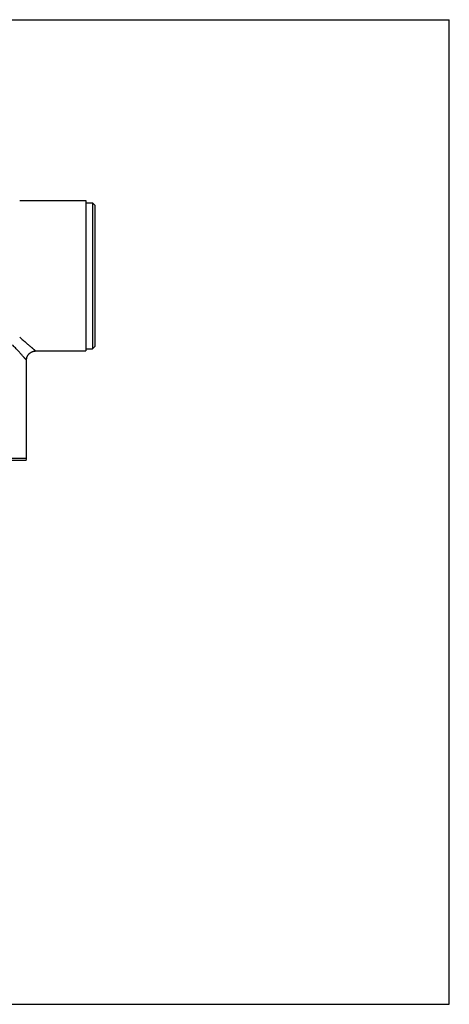
# Model space of a CAD drawing. Units: inches. Extents: x 0 to 11, y 0 to 8.5.
# Drawn here: x 7.3 to 11, y 0 to 8.5 of the extents above; entities that cross this region are included whole.
import ezdxf

# ---------------------------------------------------------------- set-up
doc = ezdxf.new("R2010")
doc.units = ezdxf.units.IN
doc.header["$LTSCALE"] = 0.605
doc.header["$MEASUREMENT"] = 0
doc.layers.get('0').update_dxf_attribs({"linetype": 'CONTINUOUS'})

msp = doc.modelspace()

# ---------------------------------------------------------------- linework, layer by layer
at = {"color": 7, "linetype": 'CONTINUOUS'}
for p, q in [((0, 8.5), (11, 8.5)), ((11, 0), (11, 8.5)), ((7.2902, 6.9391), (7.8611, 6.9391)), ((7.8611, 6.9391), (7.8611, 5.6399)), ((7.8611, 6.9194), (7.9201, 6.9194)), ((7.9201, 6.9194), (7.9201, 5.6596)), ((7.9398, 6.8997), (7.9201, 6.9194)), ((7.9398, 6.8997), (7.9398, 5.6793)), ((7.428, 5.6399), (7.8611, 5.6399)), ((7.8611, 5.6596), (7.9201, 5.6596)), ((7.9398, 5.6793), (7.9201, 5.6596)), ((7.3493, 4.7147), (7.3493, 5.5612)), ((7.3468, 4.695), (6.2358, 4.695)), ((6.4662, 4.7147), (7.3493, 4.7147)), ((0, 0), (11, 0))]:
    msp.add_line(p, q, dxfattribs=at)
msp.add_lwpolyline([(7.3493, 5.5612), (7.3493, 5.5626), (7.3494, 5.5652), (7.3496, 5.5678), (7.3498, 5.5704), (7.3502, 5.5729), (7.3506, 5.5755), (7.3511, 5.5781), (7.3517, 5.5807), (7.3524, 5.5833), (7.3532, 5.5858), (7.3541, 5.5883), (7.3551, 5.5908), (7.3561, 5.5932), (7.3572, 5.5956), (7.3584, 5.598), (7.3597, 5.6003), (7.3611, 5.6025), (7.3625, 5.6047), (7.3639, 5.6069), (7.3655, 5.609), (7.3671, 5.611), (7.3688, 5.613), (7.3705, 5.6149), (7.3723, 5.6168), (7.3742, 5.6186), (7.3761, 5.6203), (7.3781, 5.622), (7.3801, 5.6236), (7.3822, 5.6252), (7.3844, 5.6267), (7.3866, 5.6281), (7.3888, 5.6294), (7.3911, 5.6307), (7.3935, 5.6319), (7.3959, 5.633), (7.3983, 5.6341), (7.4008, 5.635), (7.4033, 5.6359), (7.4058, 5.6367), (7.4084, 5.6374), (7.411, 5.638), (7.4135, 5.6386), (7.4161, 5.639), (7.4187, 5.6393), (7.4213, 5.6396), (7.4239, 5.6398), (7.4264, 5.6399), (7.428, 5.6399)], dxfattribs=at)
msp.add_arc((7.2705, 4.7147), 0.0787, 345.52249, 360, dxfattribs=at)
for points, knots in [([(7.2902, 5.7587), (7.2952, 5.7544), (7.305, 5.746), (7.3194, 5.7337), (7.3331, 5.722), (7.346, 5.7108), (7.3583, 5.7003), (7.3697, 5.6904), (7.3786, 5.6827), (7.3854, 5.6768), (7.39, 5.6728), (7.3945, 5.669), (7.3986, 5.6654), (7.4026, 5.662), (7.4062, 5.6588), (7.4096, 5.6558), (7.4128, 5.6531), (7.4156, 5.6506), (7.4178, 5.6487), (7.4194, 5.6473), (7.4205, 5.6464), (7.4216, 5.6455), (7.4225, 5.6447), (7.4234, 5.6439), (7.4242, 5.6432), (7.4249, 5.6426), (7.4256, 5.642), (7.4261, 5.6415), (7.4265, 5.6412), (7.4269, 5.6409), (7.4271, 5.6407), (7.4272, 5.6406), (7.4274, 5.6404), (7.4275, 5.6403), (7.4277, 5.6402), (7.4278, 5.6401), (7.4278, 5.6401), (7.4279, 5.64), (7.4279, 5.64), (7.4279, 5.64), (7.428, 5.6399), (7.428, 5.6399), (7.428, 5.6399), (7.428, 5.6399), (7.428, 5.6399), (7.428, 5.6399), (7.428, 5.6399), (7.428, 5.6399), (7.428, 5.6399), (7.428, 5.6399), (7.428, 5.6399), (7.428, 5.6399), (7.428, 5.6399)], [0, 0, 0, 0, 0.108792, 0.212845, 0.312015, 0.406101, 0.49491, 0.578102, 0.654699, 0.690401, 0.724349, 0.756525, 0.786897, 0.815435, 0.842105, 0.866875, 0.889717, 0.910573, 0.929299, 0.93784, 0.945831, 0.953272, 0.960164, 0.966506, 0.9723, 0.977546, 0.982244, 0.986394, 0.989996, 0.99159, 0.993047, 0.994366, 0.995546, 0.996589, 0.997493, 0.998258, 0.998589, 0.998885, 0.999146, 0.999372, 0.999564, 0.999721, 0.999786, 0.999843, 0.999891, 0.99993, 0.999961, 0.999983, 0.99999, 0.999996, 0.999999, 1, 1, 1, 1]), ([(7.3493, 5.5612), (7.3493, 5.5612), (7.3493, 5.5612), (7.3493, 5.5612), (7.3493, 5.5612), (7.3493, 5.5612), (7.3493, 5.5612), (7.3493, 5.5612), (7.3492, 5.5612), (7.3492, 5.5612), (7.3492, 5.5612), (7.3492, 5.5613), (7.3491, 5.5613), (7.3491, 5.5613), (7.349, 5.5614), (7.349, 5.5615), (7.3489, 5.5616), (7.3487, 5.5618), (7.3486, 5.5619), (7.3484, 5.5621), (7.3482, 5.5623), (7.348, 5.5626), (7.3476, 5.563), (7.3471, 5.5636), (7.3465, 5.5642), (7.3459, 5.5649), (7.3452, 5.5657), (7.3444, 5.5665), (7.3435, 5.5674), (7.3423, 5.5688), (7.3405, 5.5707), (7.3383, 5.5732), (7.3357, 5.576), (7.3329, 5.579), (7.3299, 5.5823), (7.3266, 5.5859), (7.3232, 5.5897), (7.3194, 5.5938), (7.3141, 5.5996), (7.3068, 5.6076), (7.2974, 5.6178), (7.2873, 5.6288), (7.2764, 5.6406), (7.2649, 5.6532), (7.2527, 5.6663), (7.24, 5.6801), (7.2312, 5.6896), (7.2268, 5.6944)], [0, 0, 0, 0, 0.000004, 0.000017, 0.000039, 0.00007, 0.000109, 0.000157, 0.000279, 0.000436, 0.000628, 0.000855, 0.001116, 0.001412, 0.001743, 0.002509, 0.003414, 0.004457, 0.005639, 0.006958, 0.008416, 0.010012, 0.013616, 0.017769, 0.02247, 0.02772, 0.033518, 0.039865, 0.046762, 0.054208, 0.070751, 0.089488, 0.110358, 0.133212, 0.157996, 0.18468, 0.213232, 0.243618, 0.275806, 0.345479, 0.422093, 0.505293, 0.594099, 0.688167, 0.787299, 0.891293, 1, 1, 1, 1])]:
    msp.add_open_spline(points, degree=3, knots=knots, dxfattribs=at)

doc.saveas('drawing.dxf')
